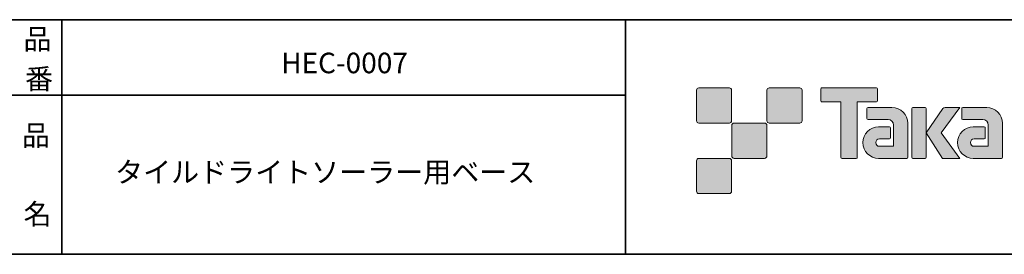
# Model space of a CAD drawing. Units: inches. Extents: x -46 to 344, y -33 to 243.
# Drawn here: x 156 to 261, y -33 to -8 of the extents above; entities that cross this region are included whole.
import ezdxf

# ---------------------------------------------------------------- set-up
doc = ezdxf.new("R2010")
doc.units = ezdxf.units.IN
doc.header["$MEASUREMENT"] = 0
doc.layers.add('フォーマット', color=7, linetype='Continuous')
doc.layers.add('レイヤー 1', color=7, linetype='Continuous')

# ---------------------------------------------------------------- blocks, each defined once
blk = doc.blocks.new('block 79')
at = {"layer": 'フォーマット', "color": 7, "insert": (156.29, -21.85), "char_height": 2.1878, "attachment_point": 7}
blk.add_mtext('\\fMS Gothic|b0|i0|c0|p34;\\W1;品', dxfattribs=at)
blk = doc.blocks.new('block 78')
at = {"layer": 'フォーマット'}
blk.add_blockref('block 79', (0, 0), dxfattribs=at)
blk = doc.blocks.new('block 77')
at = {"layer": 'フォーマット'}
blk.add_blockref('block 78', (0, 0), dxfattribs=at)
blk = doc.blocks.new('block 82')
at = {"layer": 'フォーマット', "color": 7, "insert": (156.46, -30.23), "char_height": 2.1878, "attachment_point": 7}
blk.add_mtext('\\fMS Gothic|b0|i0|c0|p34;\\W1;名', dxfattribs=at)
blk = doc.blocks.new('block 81')
at = {"layer": 'フォーマット'}
blk.add_blockref('block 82', (0, 0), dxfattribs=at)
blk = doc.blocks.new('block 80')
at = {"layer": 'フォーマット'}
blk.add_blockref('block 81', (0, 0), dxfattribs=at)
blk = doc.blocks.new('block 85')
at = {"layer": 'フォーマット', "color": 7, "insert": (156.46, -11.6), "char_height": 2.1878, "attachment_point": 7}
blk.add_mtext('\\fMS Gothic|b0|i0|c0|p34;\\W1;品', dxfattribs=at)
blk = doc.blocks.new('block 84')
at = {"layer": 'フォーマット'}
blk.add_blockref('block 85', (0, 0), dxfattribs=at)
blk = doc.blocks.new('block 83')
at = {"layer": 'フォーマット'}
blk.add_blockref('block 84', (0, 0), dxfattribs=at)
blk = doc.blocks.new('block 88')
at = {"layer": 'フォーマット', "color": 7, "insert": (156.63, -15.84), "char_height": 2.1878, "attachment_point": 7}
blk.add_mtext('\\fMS Gothic|b0|i0|c0|p34;\\W1;番', dxfattribs=at)
blk = doc.blocks.new('block 87')
at = {"layer": 'フォーマット'}
blk.add_blockref('block 88', (0, 0), dxfattribs=at)
blk = doc.blocks.new('block 86')
at = {"layer": 'フォーマット'}
blk.add_blockref('block 87', (0, 0), dxfattribs=at)
blk = doc.blocks.new('block 124')
at = {"layer": 'レイヤー 1', "color": 7, "insert": (166.22, -25.76), "char_height": 2.1878, "attachment_point": 7}
blk.add_mtext('\\fMS Gothic|b0|i0|c0|p34;\\W1;タイルドライトソーラー用ベース', dxfattribs=at)
blk = doc.blocks.new('block 123')
at = {"layer": 'レイヤー 1'}
blk.add_blockref('block 124', (0, 0), dxfattribs=at)
blk = doc.blocks.new('block 126')
at = {"layer": 'レイヤー 1', "color": 7, "insert": (183.92, -14.14), "char_height": 2.1878, "attachment_point": 7}
blk.add_mtext('\\fMS Gothic|b0|i0|c0|p34;\\W1;HEC-0007', dxfattribs=at)
blk = doc.blocks.new('block 125')
at = {"layer": 'レイヤー 1'}
blk.add_blockref('block 126', (0, 0), dxfattribs=at)

msp = doc.modelspace()

# ---------------------------------------------------------------- hatches: boundary and pattern name
at = {"layer": 'フォーマット'}
h = msp.add_hatch(color=7, dxfattribs=at)
h.dxf.hatch_style = 2
edge = h.paths.add_edge_path()
edge.add_spline(control_points=[(231.68, -19.45), (231.81, -19.45), (231.92, -19.33), (231.92, -19.2), (231.92, -19.2), (231.92, -15.95), (231.92, -15.95), (231.92, -15.81), (231.81, -15.7), (231.68, -15.7), (231.68, -15.7), (228.43, -15.7), (228.43, -15.7), (228.29, -15.7), (228.18, -15.81), (228.18, -15.95), (228.18, -15.95), (228.18, -19.2), (228.18, -19.2), (228.18, -19.33), (228.29, -19.45), (228.43, -19.45), (228.43, -19.45), (231.68, -19.45), (231.68, -19.45)], knot_values=[0, 0, 0, 0, 1, 1, 1, 2, 2, 2, 3, 3, 3, 4, 4, 4, 5, 5, 5, 6, 6, 6, 7, 7, 7, 8, 8, 8, 8], degree=3, periodic=1)
h = msp.add_hatch(color=7, dxfattribs=at)
h.dxf.hatch_style = 2
edge = h.paths.add_edge_path()
edge.add_spline(control_points=[(239.18, -19.45), (239.31, -19.45), (239.42, -19.33), (239.42, -19.2), (239.42, -19.2), (239.42, -15.95), (239.42, -15.95), (239.42, -15.81), (239.31, -15.7), (239.18, -15.7), (239.18, -15.7), (235.93, -15.7), (235.93, -15.7), (235.79, -15.7), (235.68, -15.81), (235.68, -15.95), (235.68, -15.95), (235.68, -19.2), (235.68, -19.2), (235.68, -19.33), (235.79, -19.45), (235.93, -19.45), (235.93, -19.45), (239.18, -19.45), (239.18, -19.45)], knot_values=[0, 0, 0, 0, 1, 1, 1, 2, 2, 2, 3, 3, 3, 4, 4, 4, 5, 5, 5, 6, 6, 6, 7, 7, 7, 8, 8, 8, 8], degree=3, periodic=1)
h = msp.add_hatch(color=7, dxfattribs=at)
h.dxf.hatch_style = 2
edge = h.paths.add_edge_path()
edge.add_spline(control_points=[(247.37, -15.7), (247.37, -15.7), (241.51, -15.7), (241.51, -15.7), (241.46, -15.7), (241.41, -15.74), (241.41, -15.79), (241.41, -15.79), (241.41, -17.09), (241.41, -17.09), (241.41, -17.14), (241.46, -17.19), (241.51, -17.19), (241.51, -17.19), (243.57, -17.19), (243.57, -17.19), (243.57, -17.19), (243.57, -23.09), (243.57, -23.09), (243.57, -23.15), (243.62, -23.2), (243.68, -23.2), (243.68, -23.2), (245.2, -23.2), (245.2, -23.2), (245.26, -23.2), (245.31, -23.15), (245.31, -23.09), (245.31, -23.09), (245.31, -17.19), (245.31, -17.19), (245.31, -17.19), (247.37, -17.19), (247.37, -17.19), (247.43, -17.19), (247.47, -17.14), (247.47, -17.09), (247.47, -17.09), (247.47, -15.79), (247.47, -15.79), (247.47, -15.74), (247.43, -15.7), (247.37, -15.7)], knot_values=[0, 0, 0, 0, 1, 1, 1, 2, 2, 2, 3, 3, 3, 4, 4, 4, 5, 5, 5, 6, 6, 6, 7, 7, 7, 8, 8, 8, 9, 9, 9, 10, 10, 10, 11, 11, 11, 12, 12, 12, 13, 13, 13, 14, 14, 14, 14], degree=3, periodic=1)
h = msp.add_hatch(color=7, dxfattribs=at)
h.dxf.hatch_style = 2
edge = h.paths.add_edge_path()
edge.add_spline(control_points=[(250.68, -23.09), (250.68, -23.15), (250.64, -23.2), (250.58, -23.2), (250.58, -23.2), (247.58, -23.2), (247.58, -23.2), (246.65, -23.2), (245.9, -22.45), (245.9, -21.53), (245.9, -20.6), (246.65, -19.85), (247.58, -19.85), (247.58, -19.85), (248.75, -19.85), (248.75, -19.85), (248.81, -19.85), (248.86, -19.9), (248.86, -19.96), (248.86, -19.96), (248.86, -21.02), (248.86, -21.02), (248.86, -21.08), (248.81, -21.13), (248.75, -21.13), (248.75, -21.13), (247.66, -21.13), (247.66, -21.13), (247.45, -21.13), (247.27, -21.31), (247.27, -21.52), (247.27, -21.74), (247.45, -21.92), (247.66, -21.92), (247.66, -21.92), (249.18, -21.91), (249.18, -21.91), (249.18, -21.91), (249.18, -19.67), (249.18, -19.67), (249.18, -19.34), (248.91, -19.07), (248.58, -19.07), (248.58, -19.07), (246.45, -19.07), (246.45, -19.07), (246.39, -19.07), (246.34, -19.02), (246.34, -18.96), (246.34, -18.96), (246.34, -17.89), (246.34, -17.89), (246.34, -17.83), (246.39, -17.78), (246.45, -17.78), (246.45, -17.78), (249, -17.78), (249, -17.78), (249.94, -17.78), (250.68, -18.54), (250.68, -19.47), (250.68, -19.47), (250.68, -23.09), (250.68, -23.09)], knot_values=[0, 0, 0, 0, 1, 1, 1, 2, 2, 2, 3, 3, 3, 4, 4, 4, 5, 5, 5, 6, 6, 6, 7, 7, 7, 8, 8, 8, 9, 9, 9, 10, 10, 10, 11, 11, 11, 12, 12, 12, 13, 13, 13, 14, 14, 14, 15, 15, 15, 16, 16, 16, 17, 17, 17, 18, 18, 18, 19, 19, 19, 20, 20, 20, 21, 21, 21, 21], degree=3, periodic=1)
h = msp.add_hatch(color=7, dxfattribs=at)
h.dxf.hatch_style = 2
edge = h.paths.add_edge_path()
edge.add_spline(control_points=[(252.53, -23.2), (252.59, -23.2), (252.64, -23.15), (252.64, -23.09), (252.64, -23.09), (252.64, -17.88), (252.64, -17.88), (252.64, -17.82), (252.59, -17.78), (252.53, -17.78), (252.53, -17.78), (251.24, -17.78), (251.24, -17.78), (251.18, -17.78), (251.13, -17.82), (251.13, -17.88), (251.13, -17.88), (251.13, -23.09), (251.13, -23.09), (251.13, -23.15), (251.18, -23.2), (251.24, -23.2), (251.24, -23.2), (252.53, -23.2), (252.53, -23.2)], knot_values=[0, 0, 0, 0, 1, 1, 1, 2, 2, 2, 3, 3, 3, 4, 4, 4, 5, 5, 5, 6, 6, 6, 7, 7, 7, 8, 8, 8, 8], degree=3, periodic=1)
h = msp.add_hatch(color=7, dxfattribs=at)
h.dxf.hatch_style = 2
edge = h.paths.add_edge_path()
edge.add_spline(control_points=[(254.66, -17.78), (254.55, -17.78), (254.46, -17.83), (254.41, -17.91), (254.41, -17.91), (252.64, -20.49), (252.64, -20.49), (252.64, -20.49), (254.4, -23.2), (254.4, -23.2), (254.4, -23.2), (256.24, -23.2), (256.24, -23.2), (256.24, -23.2), (254.23, -20.49), (254.23, -20.49), (254.23, -20.49), (256.24, -17.78), (256.24, -17.78), (256.24, -17.78), (254.66, -17.78), (254.66, -17.78), (254.66, -17.78), (254.66, -17.78), (254.66, -17.78)], knot_values=[0, 0, 0, 0, 1, 1, 1, 2, 2, 2, 3, 3, 3, 4, 4, 4, 5, 5, 5, 6, 6, 6, 7, 7, 7, 8, 8, 8, 8], degree=3, periodic=1)
h = msp.add_hatch(color=7, dxfattribs=at)
h.dxf.hatch_style = 2
edge = h.paths.add_edge_path()
edge.add_spline(control_points=[(260.78, -23.09), (260.78, -23.15), (260.73, -23.2), (260.67, -23.2), (260.67, -23.2), (257.67, -23.2), (257.67, -23.2), (256.74, -23.2), (255.99, -22.45), (255.99, -21.53), (255.99, -20.6), (256.74, -19.85), (257.67, -19.85), (257.67, -19.85), (258.84, -19.85), (258.84, -19.85), (258.9, -19.85), (258.95, -19.9), (258.95, -19.96), (258.95, -19.96), (258.95, -21.02), (258.95, -21.02), (258.95, -21.08), (258.9, -21.13), (258.84, -21.13), (258.84, -21.13), (257.75, -21.13), (257.75, -21.13), (257.54, -21.13), (257.36, -21.31), (257.36, -21.52), (257.36, -21.74), (257.54, -21.92), (257.75, -21.92), (257.75, -21.92), (259.27, -21.91), (259.27, -21.91), (259.27, -21.91), (259.27, -19.67), (259.27, -19.67), (259.27, -19.34), (259.01, -19.07), (258.68, -19.07), (258.68, -19.07), (256.54, -19.07), (256.54, -19.07), (256.48, -19.07), (256.43, -19.02), (256.43, -18.96), (256.43, -18.96), (256.43, -17.89), (256.43, -17.89), (256.43, -17.83), (256.48, -17.78), (256.54, -17.78), (256.54, -17.78), (259.1, -17.78), (259.1, -17.78), (260.03, -17.78), (260.78, -18.54), (260.78, -19.47), (260.78, -19.47), (260.78, -23.09), (260.78, -23.09)], knot_values=[0, 0, 0, 0, 1, 1, 1, 2, 2, 2, 3, 3, 3, 4, 4, 4, 5, 5, 5, 6, 6, 6, 7, 7, 7, 8, 8, 8, 9, 9, 9, 10, 10, 10, 11, 11, 11, 12, 12, 12, 13, 13, 13, 14, 14, 14, 15, 15, 15, 16, 16, 16, 17, 17, 17, 18, 18, 18, 19, 19, 19, 20, 20, 20, 21, 21, 21, 21], degree=3, periodic=1)
h = msp.add_hatch(color=7, dxfattribs=at)
h.dxf.hatch_style = 2
edge = h.paths.add_edge_path()
edge.add_spline(control_points=[(235.43, -23.2), (235.56, -23.2), (235.67, -23.08), (235.67, -22.95), (235.67, -22.95), (235.67, -19.7), (235.67, -19.7), (235.67, -19.56), (235.56, -19.45), (235.43, -19.45), (235.43, -19.45), (232.18, -19.45), (232.18, -19.45), (232.04, -19.45), (231.93, -19.56), (231.93, -19.7), (231.93, -19.7), (231.93, -22.95), (231.93, -22.95), (231.93, -23.08), (232.04, -23.2), (232.18, -23.2), (232.18, -23.2), (235.43, -23.2), (235.43, -23.2)], knot_values=[0, 0, 0, 0, 1, 1, 1, 2, 2, 2, 3, 3, 3, 4, 4, 4, 5, 5, 5, 6, 6, 6, 7, 7, 7, 8, 8, 8, 8], degree=3, periodic=1)
h = msp.add_hatch(color=7, dxfattribs=at)
h.dxf.hatch_style = 2
edge = h.paths.add_edge_path()
edge.add_spline(control_points=[(231.68, -26.95), (231.81, -26.95), (231.92, -26.83), (231.92, -26.7), (231.92, -26.7), (231.92, -23.45), (231.92, -23.45), (231.92, -23.31), (231.81, -23.2), (231.68, -23.2), (231.68, -23.2), (228.43, -23.2), (228.43, -23.2), (228.29, -23.2), (228.18, -23.31), (228.18, -23.45), (228.18, -23.45), (228.18, -26.7), (228.18, -26.7), (228.18, -26.83), (228.29, -26.95), (228.43, -26.95), (228.43, -26.95), (231.68, -26.95), (231.68, -26.95)], knot_values=[0, 0, 0, 0, 1, 1, 1, 2, 2, 2, 3, 3, 3, 4, 4, 4, 5, 5, 5, 6, 6, 6, 7, 7, 7, 8, 8, 8, 8], degree=3, periodic=1)

# ---------------------------------------------------------------- linework, layer by layer
at = {"layer": 'フォーマット', "color": 7, "lineweight": 35}
for points in [[(-46.37, -8.44), (343.52, -8.44)], [(160.56, -8.44), (160.56, -33.42)], [(160.56, -8.44), (160.56, -33.42)], [(220.59, -8.44), (220.59, -33.42)], [(220.59, -8.44), (220.59, -33.42)], [(87.58, -16.48), (220.59, -16.48)], [(87.58, -16.48), (220.59, -16.48)], [(343.52, -33.42), (-46.37, -33.42)]]:
    msp.add_lwpolyline(points, dxfattribs=at)
at = {"layer": 'フォーマット', "lineweight": 0}
for points, knots in [([(231.68, -19.45), (231.81, -19.45), (231.92, -19.33), (231.92, -19.2), (231.92, -19.2), (231.92, -15.95), (231.92, -15.95), (231.92, -15.81), (231.81, -15.7), (231.68, -15.7), (231.68, -15.7), (228.43, -15.7), (228.43, -15.7), (228.29, -15.7), (228.18, -15.81), (228.18, -15.95), (228.18, -15.95), (228.18, -19.2), (228.18, -19.2), (228.18, -19.33), (228.29, -19.45), (228.43, -19.45), (228.43, -19.45), (231.68, -19.45), (231.68, -19.45)], [0, 0, 0, 0, 1, 1, 1, 2, 2, 2, 3, 3, 3, 4, 4, 4, 5, 5, 5, 6, 6, 6, 7, 7, 7, 8, 8, 8, 8]), ([(239.18, -19.45), (239.31, -19.45), (239.42, -19.33), (239.42, -19.2), (239.42, -19.2), (239.42, -15.95), (239.42, -15.95), (239.42, -15.81), (239.31, -15.7), (239.18, -15.7), (239.18, -15.7), (235.93, -15.7), (235.93, -15.7), (235.79, -15.7), (235.68, -15.81), (235.68, -15.95), (235.68, -15.95), (235.68, -19.2), (235.68, -19.2), (235.68, -19.33), (235.79, -19.45), (235.93, -19.45), (235.93, -19.45), (239.18, -19.45), (239.18, -19.45)], [0, 0, 0, 0, 1, 1, 1, 2, 2, 2, 3, 3, 3, 4, 4, 4, 5, 5, 5, 6, 6, 6, 7, 7, 7, 8, 8, 8, 8]), ([(247.37, -15.7), (247.37, -15.7), (241.51, -15.7), (241.51, -15.7), (241.46, -15.7), (241.41, -15.74), (241.41, -15.79), (241.41, -15.79), (241.41, -17.09), (241.41, -17.09), (241.41, -17.14), (241.46, -17.19), (241.51, -17.19), (241.51, -17.19), (243.57, -17.19), (243.57, -17.19), (243.57, -17.19), (243.57, -23.09), (243.57, -23.09), (243.57, -23.15), (243.62, -23.2), (243.68, -23.2), (243.68, -23.2), (245.2, -23.2), (245.2, -23.2), (245.26, -23.2), (245.31, -23.15), (245.31, -23.09), (245.31, -23.09), (245.31, -17.19), (245.31, -17.19), (245.31, -17.19), (247.37, -17.19), (247.37, -17.19), (247.43, -17.19), (247.47, -17.14), (247.47, -17.09), (247.47, -17.09), (247.47, -15.79), (247.47, -15.79), (247.47, -15.74), (247.43, -15.7), (247.37, -15.7)], [0, 0, 0, 0, 1, 1, 1, 2, 2, 2, 3, 3, 3, 4, 4, 4, 5, 5, 5, 6, 6, 6, 7, 7, 7, 8, 8, 8, 9, 9, 9, 10, 10, 10, 11, 11, 11, 12, 12, 12, 13, 13, 13, 14, 14, 14, 14]), ([(250.68, -23.09), (250.68, -23.15), (250.64, -23.2), (250.58, -23.2), (250.58, -23.2), (247.58, -23.2), (247.58, -23.2), (246.65, -23.2), (245.9, -22.45), (245.9, -21.53), (245.9, -20.6), (246.65, -19.85), (247.58, -19.85), (247.58, -19.85), (248.75, -19.85), (248.75, -19.85), (248.81, -19.85), (248.86, -19.9), (248.86, -19.96), (248.86, -19.96), (248.86, -21.02), (248.86, -21.02), (248.86, -21.08), (248.81, -21.13), (248.75, -21.13), (248.75, -21.13), (247.66, -21.13), (247.66, -21.13), (247.45, -21.13), (247.27, -21.31), (247.27, -21.52), (247.27, -21.74), (247.45, -21.92), (247.66, -21.92), (247.66, -21.92), (249.18, -21.91), (249.18, -21.91), (249.18, -21.91), (249.18, -19.67), (249.18, -19.67), (249.18, -19.34), (248.91, -19.07), (248.58, -19.07), (248.58, -19.07), (246.45, -19.07), (246.45, -19.07), (246.39, -19.07), (246.34, -19.02), (246.34, -18.96), (246.34, -18.96), (246.34, -17.89), (246.34, -17.89), (246.34, -17.83), (246.39, -17.78), (246.45, -17.78), (246.45, -17.78), (249, -17.78), (249, -17.78), (249.94, -17.78), (250.68, -18.54), (250.68, -19.47), (250.68, -19.47), (250.68, -23.09), (250.68, -23.09)], [0, 0, 0, 0, 1, 1, 1, 2, 2, 2, 3, 3, 3, 4, 4, 4, 5, 5, 5, 6, 6, 6, 7, 7, 7, 8, 8, 8, 9, 9, 9, 10, 10, 10, 11, 11, 11, 12, 12, 12, 13, 13, 13, 14, 14, 14, 15, 15, 15, 16, 16, 16, 17, 17, 17, 18, 18, 18, 19, 19, 19, 20, 20, 20, 21, 21, 21, 21]), ([(252.53, -23.2), (252.59, -23.2), (252.64, -23.15), (252.64, -23.09), (252.64, -23.09), (252.64, -17.88), (252.64, -17.88), (252.64, -17.82), (252.59, -17.78), (252.53, -17.78), (252.53, -17.78), (251.24, -17.78), (251.24, -17.78), (251.18, -17.78), (251.13, -17.82), (251.13, -17.88), (251.13, -17.88), (251.13, -23.09), (251.13, -23.09), (251.13, -23.15), (251.18, -23.2), (251.24, -23.2), (251.24, -23.2), (252.53, -23.2), (252.53, -23.2)], [0, 0, 0, 0, 1, 1, 1, 2, 2, 2, 3, 3, 3, 4, 4, 4, 5, 5, 5, 6, 6, 6, 7, 7, 7, 8, 8, 8, 8]), ([(254.66, -17.78), (254.55, -17.78), (254.46, -17.83), (254.41, -17.91), (254.41, -17.91), (252.64, -20.49), (252.64, -20.49), (252.64, -20.49), (254.4, -23.2), (254.4, -23.2), (254.4, -23.2), (256.24, -23.2), (256.24, -23.2), (256.24, -23.2), (254.23, -20.49), (254.23, -20.49), (254.23, -20.49), (256.24, -17.78), (256.24, -17.78), (256.24, -17.78), (254.66, -17.78), (254.66, -17.78), (254.66, -17.78), (254.66, -17.78), (254.66, -17.78)], [0, 0, 0, 0, 1, 1, 1, 2, 2, 2, 3, 3, 3, 4, 4, 4, 5, 5, 5, 6, 6, 6, 7, 7, 7, 8, 8, 8, 8]), ([(260.78, -23.09), (260.78, -23.15), (260.73, -23.2), (260.67, -23.2), (260.67, -23.2), (257.67, -23.2), (257.67, -23.2), (256.74, -23.2), (255.99, -22.45), (255.99, -21.53), (255.99, -20.6), (256.74, -19.85), (257.67, -19.85), (257.67, -19.85), (258.84, -19.85), (258.84, -19.85), (258.9, -19.85), (258.95, -19.9), (258.95, -19.96), (258.95, -19.96), (258.95, -21.02), (258.95, -21.02), (258.95, -21.08), (258.9, -21.13), (258.84, -21.13), (258.84, -21.13), (257.75, -21.13), (257.75, -21.13), (257.54, -21.13), (257.36, -21.31), (257.36, -21.52), (257.36, -21.74), (257.54, -21.92), (257.75, -21.92), (257.75, -21.92), (259.27, -21.91), (259.27, -21.91), (259.27, -21.91), (259.27, -19.67), (259.27, -19.67), (259.27, -19.34), (259.01, -19.07), (258.68, -19.07), (258.68, -19.07), (256.54, -19.07), (256.54, -19.07), (256.48, -19.07), (256.43, -19.02), (256.43, -18.96), (256.43, -18.96), (256.43, -17.89), (256.43, -17.89), (256.43, -17.83), (256.48, -17.78), (256.54, -17.78), (256.54, -17.78), (259.1, -17.78), (259.1, -17.78), (260.03, -17.78), (260.78, -18.54), (260.78, -19.47), (260.78, -19.47), (260.78, -23.09), (260.78, -23.09)], [0, 0, 0, 0, 1, 1, 1, 2, 2, 2, 3, 3, 3, 4, 4, 4, 5, 5, 5, 6, 6, 6, 7, 7, 7, 8, 8, 8, 9, 9, 9, 10, 10, 10, 11, 11, 11, 12, 12, 12, 13, 13, 13, 14, 14, 14, 15, 15, 15, 16, 16, 16, 17, 17, 17, 18, 18, 18, 19, 19, 19, 20, 20, 20, 21, 21, 21, 21]), ([(235.43, -23.2), (235.56, -23.2), (235.67, -23.08), (235.67, -22.95), (235.67, -22.95), (235.67, -19.7), (235.67, -19.7), (235.67, -19.56), (235.56, -19.45), (235.43, -19.45), (235.43, -19.45), (232.18, -19.45), (232.18, -19.45), (232.04, -19.45), (231.93, -19.56), (231.93, -19.7), (231.93, -19.7), (231.93, -22.95), (231.93, -22.95), (231.93, -23.08), (232.04, -23.2), (232.18, -23.2), (232.18, -23.2), (235.43, -23.2), (235.43, -23.2)], [0, 0, 0, 0, 1, 1, 1, 2, 2, 2, 3, 3, 3, 4, 4, 4, 5, 5, 5, 6, 6, 6, 7, 7, 7, 8, 8, 8, 8]), ([(231.68, -26.95), (231.81, -26.95), (231.92, -26.83), (231.92, -26.7), (231.92, -26.7), (231.92, -23.45), (231.92, -23.45), (231.92, -23.31), (231.81, -23.2), (231.68, -23.2), (231.68, -23.2), (228.43, -23.2), (228.43, -23.2), (228.29, -23.2), (228.18, -23.31), (228.18, -23.45), (228.18, -23.45), (228.18, -26.7), (228.18, -26.7), (228.18, -26.83), (228.29, -26.95), (228.43, -26.95), (228.43, -26.95), (231.68, -26.95), (231.68, -26.95)], [0, 0, 0, 0, 1, 1, 1, 2, 2, 2, 3, 3, 3, 4, 4, 4, 5, 5, 5, 6, 6, 6, 7, 7, 7, 8, 8, 8, 8])]:
    msp.add_open_spline(points, degree=3, knots=knots, dxfattribs=at)

# ---------------------------------------------------------------- block references
at = {"layer": 'フォーマット'}
for name in ['block 83', 'block 86', 'block 77', 'block 80']:
    msp.add_blockref(name, (0, 0), dxfattribs=at)
at = {"layer": 'レイヤー 1'}
for name in ['block 125', 'block 123']:
    msp.add_blockref(name, (0, 0), dxfattribs=at)

doc.saveas('drawing.dxf')
